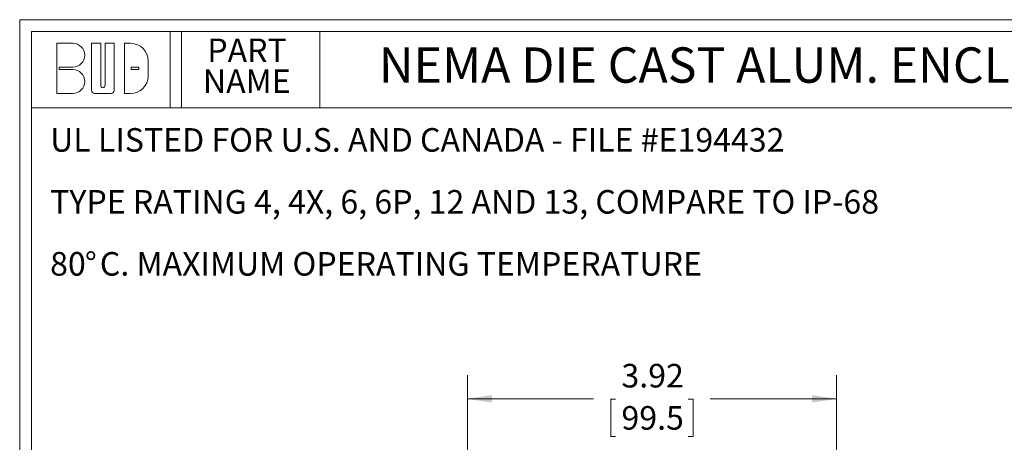
# Model space of a CAD drawing. Units: inches. Extents: x 0.5 to 33.5, y 0.5 to 21.5.
# Drawn here: x 0.5 to 11, y 17 to 21.5 of the extents above; entities that cross this region are included whole.
import ezdxf

# ---------------------------------------------------------------- set-up
doc = ezdxf.new("R2010")
doc.units = ezdxf.units.IN
doc.header["$LTSCALE"] = 2
doc.header["$MEASUREMENT"] = 0
doc.styles.add('SLDTEXTSTYLE0', font='TXT', dxfattribs={"width": 0.75})
doc.styles.add('SLDTEXTSTYLE2', font='TXT', dxfattribs={"width": 0.698113})
doc.dimstyles.new('SLDDIMSTYLE0', dxfattribs={"dimtxt": 0.25, "dimasz": 0.26, "dimexe": 0, "dimexo": 0.0625, "dimgap": 0.0625, "dimtad": 0, "dimtih": 1, "dimtoh": 1, "dimrnd": 1e-09, "dimzin": 12, "dimdsep": 46, "dimtxsty": 'SLDTEXTSTYLE0', "dimsah": 1, "dimcen": 0.09, "dimadec": 0, "dimazin": 3, "dimtfac": 1, "dimtofl": 0, "dimtmove": 0, "dimatfit": 3, "dimfxl": 1, "dimfrac": 2, "dimtolj": 1, "dimtzin": 12, "dimarcsym": 0})

# ---------------------------------------------------------------- blocks, each defined once
blk = doc.blocks.new('SW_NOTE_3')
at = {"color": 0, "linetype": 'Continuous', "lineweight": 0, "char_height": 0.25, "attachment_point": 1}
for s, insert, style in [('UL LISTED FOR U.S. AND CANADA - FILE #E194432', (0, 0.322), 'SLDTEXTSTYLE0'), ('TYPE RATING 4, 4X, 6, 6P, 12 AND 13, COMPARE TO IP-68', (0, -0.335), 'SLDTEXTSTYLE2'), ('80', (0, -0.993), 'SLDTEXTSTYLE0'), ('%%d', (0.369, -0.993), 'SLDTEXTSTYLE0'), ('C. MAXIMUM OPERATING TEMPERATURE', (0.528, -0.993), 'SLDTEXTSTYLE0')]:
    blk.add_mtext(s, dxfattribs=dict(at, insert=insert, style=style))
blk = doc.blocks.new('SW_NOTE_6')
at = {"color": 0, "linetype": 'Continuous', "lineweight": 0, "char_height": 0.25, "attachment_point": 2, "style": 'SLDTEXTSTYLE0'}
for s, insert in [('PART', (0.379, 0.322)), ('NAME', (0.376, -0.006))]:
    blk.add_mtext(s, dxfattribs=dict(at, insert=insert))
blk = doc.blocks.new('_D_1')
at = {"color": 7, "linetype": 'Continuous', "lineweight": 0}
for p, q in [((5.255, 15.624), (5.255, 17.761)), ((9.172, 15.624), (9.172, 17.761)), ((5.255, 17.511), (6.595, 17.511)), ((6.827, 17.509), (6.776, 17.509)), ((6.776, 17.509), (6.776, 17.112)), ((7.6, 17.509), (7.651, 17.509)), ((7.651, 17.509), (7.651, 17.112)), ((9.172, 17.511), (7.832, 17.511)), ((6.776, 17.112), (6.827, 17.112)), ((7.651, 17.112), (7.6, 17.112))]:
    blk.add_line(p, q, dxfattribs=at)
for points in [[(5.255, 17.511), (5.515, 17.471), (5.515, 17.551)], [(9.172, 17.511), (8.912, 17.551), (8.912, 17.471)]]:
    blk.add_solid(points, dxfattribs=at)
at = {"color": 7, "linetype": 'Continuous', "lineweight": 0, "char_height": 0.25, "attachment_point": 1, "style": 'SLDTEXTSTYLE0'}
for s, insert in [('3.92', (6.89, 17.882)), ('99.5', (6.89, 17.434))]:
    blk.add_mtext(s, dxfattribs=dict(at, insert=insert))

msp = doc.modelspace()

# ---------------------------------------------------------------- linework, layer by layer
at = {"color": 7, "linetype": 'Continuous', "lineweight": 0}
for p, q in [((0.502503, 21.534146), (33.502503, 21.534146)), ((0.502503, 21.534146), (0.502503, 0.534146)), ((0.626503, 21.410146), (33.378503, 21.410146)), ((0.626503, 21.410146), (0.626503, 0.658146)), ((2.1002, 21.410146), (2.1002, 20.598146)), ((2.221664, 21.410146), (2.221664, 20.598146)), ((3.687438, 21.410146), (3.687438, 20.598146)), ((0.895356, 20.75232), (0.895356, 21.28339)), ((0.895356, 21.28339), (1.066393, 21.28339)), ((1.265166, 20.785512), (1.265166, 21.28339)), ((1.265166, 21.28339), (1.362242, 21.28339)), ((1.362242, 20.838968), (1.362242, 21.28339)), ((1.408468, 20.838968), (1.408468, 21.28339)), ((1.408468, 21.28339), (1.505543, 21.28339)), ((1.505543, 20.785512), (1.505543, 21.28339)), ((1.614164, 20.75232), (1.614164, 21.28339)), ((1.614164, 21.28339), (1.680223, 21.28339)), ((1.066393, 21.031132), (0.92078, 21.031132)), ((0.92078, 21.031132), (0.92078, 21.017855)), ((0.92078, 21.004578), (0.92078, 21.017855)), ((1.685826, 21.004578), (1.685826, 21.031132)), ((1.768421, 21.031132), (1.685826, 21.031132)), ((1.768421, 21.004578), (1.768421, 21.031132)), ((1.866098, 20.938195), (1.866098, 21.097515)), ((1.066393, 21.004578), (0.92078, 21.004578)), ((1.768421, 21.004578), (1.685826, 21.004578)), ((0.895356, 20.75232), (1.066393, 20.75232)), ((1.298358, 20.75232), (1.472351, 20.75232)), ((1.614164, 20.75232), (1.680223, 20.75232)), ((0.626503, 20.598146), (33.378503, 20.598146))]:
    msp.add_line(p, q, dxfattribs=at)
for centre, radius, start, end in [((1.066393, 21.157261), 0.126129, 270, 90), ((1.680223, 21.097515), 0.185874, 0, 90), ((1.066393, 20.878449), 0.126129, 270, 90), ((1.680223, 20.938195), 0.185874, 270, 0), ((1.388795, 20.838968), 0.026553, 180, 262.5557159), ((1.381914, 20.838968), 0.026553, 277.4442841, 0), ((1.298358, 20.785512), 0.033192, 180, 270), ((1.472351, 20.785512), 0.033192, 270, 0)]:
    msp.add_arc(centre, radius, start, end, dxfattribs=at)

# ---------------------------------------------------------------- block references
for name, p in [('SW_NOTE_6', (2.536868, 21.012276)), ('SW_NOTE_3', (0.825453, 20.06154))]:
    msp.add_blockref(name, p, dxfattribs=at)

# ---------------------------------------------------------------- texts
at = {"color": 7, "linetype": 'Continuous', "lineweight": 0, "insert": (10.251901, 21.240478), "char_height": 0.375, "attachment_point": 2, "style": 'SLDTEXTSTYLE0'}
msp.add_mtext('NEMA DIE CAST ALUM. ENCLOSURE w/MTG. BRKT.', dxfattribs=at)

# ---------------------------------------------------------------- dimensions: what is measured, and where the dimension line sits
at = {"color": 7, "linetype": 'Continuous', "lineweight": 0}
dim = msp.add_linear_dim(base=(9.172334, 17.510747), p1=(5.255011, 15.524086), p2=(9.172334, 15.524086), dimstyle='SLDDIMSTYLE0', dxfattribs=at)
dim.commit()
dim.dimension.update_dxf_attribs({"geometry": '_D_1', "text_midpoint": (7.213673, 17.510747), "dimtype": 160})

doc.saveas('drawing.dxf')
